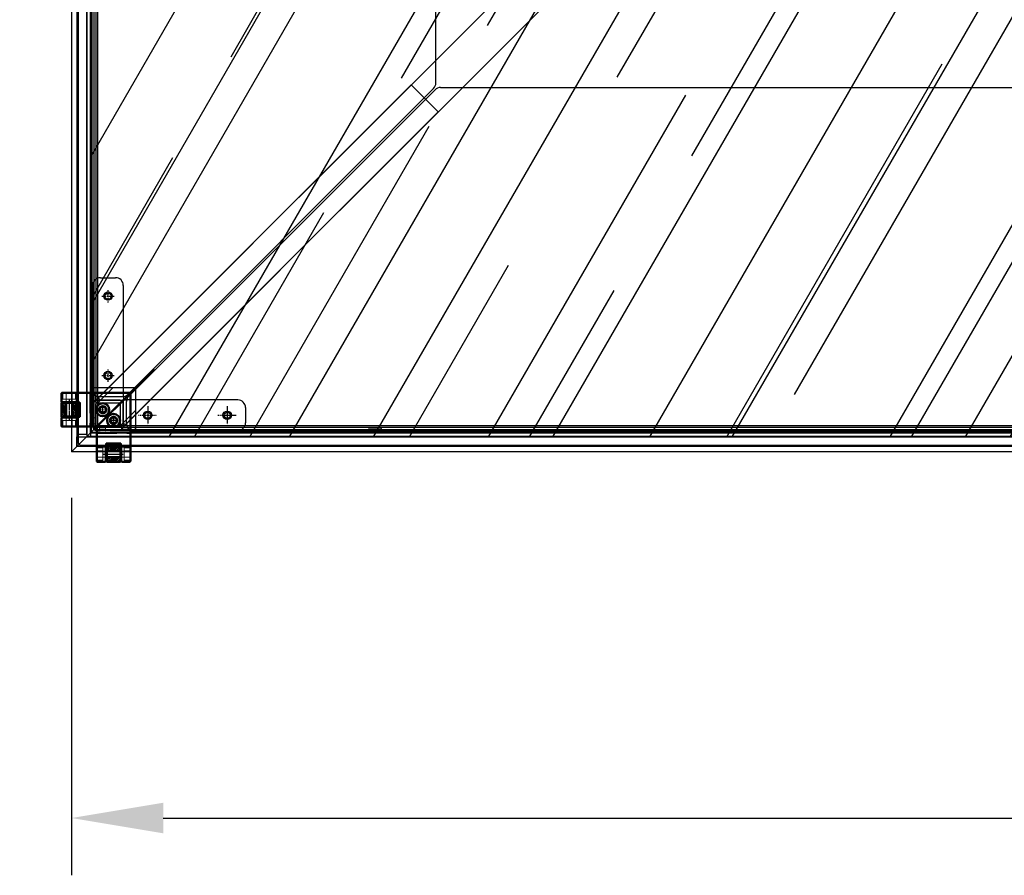
# Model space of a CAD drawing. Units: millimetres. Extents: x 3286 to 14900, y 3399 to 7293.
# Drawn here: x 10820 to 11464, y 3411 to 3971 of the extents above; entities that cross this region are included whole.
import ezdxf

# ---------------------------------------------------------------- set-up
doc = ezdxf.new("R2010")
doc.units = ezdxf.units.MM
for name, pattern in [('CENTER', [2, 1.25, -0.25, 0.25, -0.25]), ('DASHED', [0.75, 0.5, -0.25]), ('TRATTOPUNTO', [1, 0.5, -0.25, 0, -0.25])]:
    doc.linetypes.add(name, pattern=pattern)
for name, color, linetype in [('LAVORO', 7, 'Continuous'), ('Nascosta (ISO)', 7, 'DASHED'), ('QUOTE', 2, 'Continuous'), ('visibile', 7, 'Continuous')]:
    doc.layers.add(name, color=color, linetype=linetype)
doc.layers.add('Tratteggio (ISO)', color=7, linetype='Continuous', lineweight=18)
doc.layers.add('Visibile (ISO)', color=7, linetype='Continuous', lineweight=50)
doc.styles.get("Standard").update_dxf_attribs({"font": 'arial.ttf'})
doc.dimstyles.new('MISURA', dxfattribs={"dimtxt": 2.5, "dimasz": 2.5, "dimexe": 1.25, "dimexo": 1, "dimtad": 1, "dimdec": 0, "dimdsep": 46, "dimtxsty": 'Standard', "dimcen": 2.5, "dimadec": 0, "dimazin": 0, "dimtfac": 1, "dimtdec": 4, "dimtmove": 0, "dimatfit": 3, "dimfxl": 1, "dimtvp": 1, "dimtolj": 1, "dimtzin": 0, "dimarcsym": 0})

# ---------------------------------------------------------------- blocks, each defined once
blk = doc.blocks.new('rend')
at = {"layer": 'visibile'}
for p, q in [((55562.18, 6644.13), (55560.68, 6642.63)), ((55560.68, 5808.63), (55560.68, 6642.63)), ((55562.18, 6644.13), (57066.18, 6644.13))]:
    blk.add_line(p, q, dxfattribs=at)
blk = doc.blocks.new('17')
at = {"layer": 'Tratteggio (ISO)'}
h = blk.add_hatch(dxfattribs=at)
h.set_pattern_fill('ANSI31', color=2, scale=6.35, style=0)
h.set_pattern_definition([(45, (59918.0524, 5322.9305), (-0.561266, 0.561266), [])])
edge = h.paths.add_edge_path()
edge.add_spline(control_points=[(59935.06, 5366.75), (59935.08, 5366.73), (59935.1, 5366.72), (59935.14, 5366.67), (59935.17, 5366.64), (59935.2, 5366.57), (59935.21, 5366.52), (59935.21, 5366.49)], knot_values=[0.014857, 0.014857, 0.014857, 0.014857, 0.022214, 0.022214, 0.033322, 0.033322, 0.044431, 0.044431, 0.044431, 0.044431], degree=3, periodic=0)
edge.add_line((59935.21, 5366.49), (59935.21, 5365.01))
edge.add_spline(control_points=[(59935.21, 5365.01), (59935.21, 5364.97), (59935.21, 5364.92), (59935.24, 5364.86), (59935.27, 5364.82), (59935.32, 5364.77), (59935.36, 5364.74), (59935.43, 5364.71), (59935.47, 5364.71), (59935.51, 5364.71)], knot_values=[0.044434, 0.044434, 0.044434, 0.044434, 0.055546, 0.055546, 0.066656, 0.066656, 0.077764, 0.077764, 0.08887, 0.08887, 0.08887, 0.08887], degree=3, periodic=0)
edge.add_line((59935.51, 5364.71), (59943.81, 5364.71))
edge.add_spline(control_points=[(59943.81, 5364.71), (59943.84, 5364.71), (59943.89, 5364.71), (59943.95, 5364.74), (59943.99, 5364.77), (59944.04, 5364.82), (59944.07, 5364.86), (59944.1, 5364.92), (59944.11, 5364.97), (59944.11, 5365.01)], knot_values=[0.08887, 0.08887, 0.08887, 0.08887, 0.099976, 0.099976, 0.111084, 0.111084, 0.122194, 0.122194, 0.133305, 0.133305, 0.133305, 0.133305], degree=3, periodic=0)
edge.add_line((59944.11, 5365.01), (59944.11, 5366.49))
edge.add_spline(control_points=[(59944.11, 5366.49), (59944.11, 5366.52), (59944.11, 5366.57), (59944.14, 5366.64), (59944.17, 5366.67), (59944.21, 5366.72), (59944.23, 5366.73), (59944.26, 5366.75)], knot_values=[0.133293, 0.133293, 0.133293, 0.133293, 0.144402, 0.144402, 0.15551, 0.15551, 0.162868, 0.162868, 0.162868, 0.162868], degree=3, periodic=0)
edge.add_spline(control_points=[(59944.26, 5366.75), (59944.28, 5366.76), (59944.3, 5366.78), (59944.34, 5366.82), (59944.37, 5366.86), (59944.4, 5366.93), (59944.41, 5366.97), (59944.41, 5367.01)], knot_values=[0.103718, 0.103718, 0.103718, 0.103718, 0.111075, 0.111075, 0.122183, 0.122183, 0.133292, 0.133292, 0.133292, 0.133292], degree=3, periodic=0)
edge.add_line((59944.41, 5367.01), (59944.41, 5367.41))
edge.add_ellipse((59944.11, 5367.41), major_axis=(0.3, 0), ratio=1, start_angle=0, end_angle=90)
edge.add_line((59944.11, 5367.71), (59935.21, 5367.71))
edge.add_ellipse((59935.21, 5367.41), major_axis=(0, 0.3), ratio=1, start_angle=0, end_angle=90)
edge.add_line((59934.91, 5367.41), (59934.91, 5367.01))
edge.add_spline(control_points=[(59934.91, 5367.01), (59934.91, 5366.97), (59934.91, 5366.93), (59934.94, 5366.86), (59934.97, 5366.82), (59935.01, 5366.78), (59935.03, 5366.76), (59935.06, 5366.75)], knot_values=[0.04443, 0.04443, 0.04443, 0.04443, 0.055539, 0.055539, 0.066647, 0.066647, 0.074005, 0.074005, 0.074005, 0.074005], degree=3, periodic=0)
edge = h.paths.add_edge_path()
edge.add_line((59935.21, 5357.71), (59944.11, 5357.71))
edge.add_spline(control_points=[(59944.11, 5357.71), (59944.14, 5357.71), (59944.19, 5357.71), (59944.25, 5357.74), (59944.29, 5357.77), (59944.34, 5357.82), (59944.37, 5357.86), (59944.4, 5357.93), (59944.41, 5357.97), (59944.41, 5358.01)], knot_values=[0, 0, 0, 0, 0.011107, 0.011107, 0.022214, 0.022214, 0.033322, 0.033322, 0.04443, 0.04443, 0.04443, 0.04443], degree=3, periodic=0)
edge.add_line((59944.41, 5358.01), (59944.41, 5358.41))
edge.add_spline(control_points=[(59944.41, 5358.41), (59944.41, 5358.44), (59944.4, 5358.49), (59944.37, 5358.56), (59944.34, 5358.59), (59944.3, 5358.64), (59944.28, 5358.65), (59944.26, 5358.67)], knot_values=[0.04443, 0.04443, 0.04443, 0.04443, 0.055539, 0.055539, 0.066647, 0.066647, 0.074005, 0.074005, 0.074005, 0.074005], degree=3, periodic=0)
edge.add_spline(control_points=[(59944.26, 5358.67), (59944.23, 5358.68), (59944.21, 5358.7), (59944.17, 5358.74), (59944.14, 5358.78), (59944.11, 5358.85), (59944.11, 5358.89), (59944.11, 5358.93)], knot_values=[0.014857, 0.014857, 0.014857, 0.014857, 0.022215, 0.022215, 0.033323, 0.033323, 0.044431, 0.044431, 0.044431, 0.044431], degree=3, periodic=0)
edge.add_line((59944.11, 5358.93), (59944.11, 5360.41))
edge.add_spline(control_points=[(59944.11, 5360.41), (59944.11, 5360.44), (59944.1, 5360.49), (59944.07, 5360.56), (59944.04, 5360.59), (59943.99, 5360.65), (59943.95, 5360.67), (59943.89, 5360.7), (59943.84, 5360.71), (59943.81, 5360.71)], knot_values=[0.044434, 0.044434, 0.044434, 0.044434, 0.055546, 0.055546, 0.066656, 0.066656, 0.077764, 0.077764, 0.08887, 0.08887, 0.08887, 0.08887], degree=3, periodic=0)
edge.add_line((59943.81, 5360.71), (59935.51, 5360.71))
edge.add_spline(control_points=[(59935.51, 5360.71), (59935.47, 5360.71), (59935.43, 5360.7), (59935.36, 5360.67), (59935.32, 5360.65), (59935.27, 5360.59), (59935.24, 5360.56), (59935.21, 5360.49), (59935.21, 5360.44), (59935.21, 5360.41)], knot_values=[0.08887, 0.08887, 0.08887, 0.08887, 0.099976, 0.099976, 0.111084, 0.111084, 0.122194, 0.122194, 0.133305, 0.133305, 0.133305, 0.133305], degree=3, periodic=0)
edge.add_line((59935.21, 5360.41), (59935.21, 5358.93))
edge.add_spline(control_points=[(59935.21, 5358.93), (59935.21, 5358.89), (59935.2, 5358.85), (59935.17, 5358.78), (59935.14, 5358.74), (59935.1, 5358.7), (59935.08, 5358.68), (59935.06, 5358.67)], knot_values=[0.133293, 0.133293, 0.133293, 0.133293, 0.144402, 0.144402, 0.15551, 0.15551, 0.162868, 0.162868, 0.162868, 0.162868], degree=3, periodic=0)
edge.add_spline(control_points=[(59935.06, 5358.67), (59935.03, 5358.65), (59935.01, 5358.64), (59934.97, 5358.59), (59934.94, 5358.56), (59934.91, 5358.49), (59934.91, 5358.44), (59934.91, 5358.41)], knot_values=[0.103718, 0.103718, 0.103718, 0.103718, 0.111075, 0.111075, 0.122183, 0.122183, 0.133292, 0.133292, 0.133292, 0.133292], degree=3, periodic=0)
edge.add_line((59934.91, 5358.41), (59934.91, 5358.01))
edge.add_spline(control_points=[(59934.91, 5358.01), (59934.91, 5357.97), (59934.91, 5357.93), (59934.94, 5357.86), (59934.97, 5357.82), (59935.02, 5357.77), (59935.06, 5357.74), (59935.13, 5357.71), (59935.17, 5357.71), (59935.21, 5357.71)], knot_values=[-0.04443, -0.04443, -0.04443, -0.04443, -0.033322, -0.033322, -0.022214, -0.022214, -0.011107, -0.011107, 0, 0, 0, 0], degree=3, periodic=0)
at = {"layer": 'LAVORO', "color": 1, "linetype": 'CENTER'}
blk.add_line((59946.54, 5362.71), (59932.77, 5362.71), dxfattribs=at)
at = {"layer": 'Visibile (ISO)'}
for p, q in [((59934.91, 5367.41), (59934.91, 5367.01)), ((59934.91, 5367.01), (59934.91, 5358.41)), ((59944.11, 5367.71), (59935.21, 5367.71)), ((59944.41, 5367.01), (59944.41, 5367.41)), ((59944.41, 5358.41), (59944.41, 5367.01)), ((59935.21, 5366.49), (59935.21, 5365.01)), ((59935.21, 5365.01), (59935.21, 5360.41)), ((59935.21, 5360.41), (59935.21, 5358.93)), ((59935.51, 5364.71), (59943.81, 5364.71)), ((59943.81, 5360.71), (59935.51, 5360.71)), ((59944.11, 5365.01), (59944.11, 5366.49)), ((59944.11, 5360.41), (59944.11, 5365.01)), ((59944.11, 5358.93), (59944.11, 5360.41)), ((59934.91, 5358.41), (59934.91, 5358.01)), ((59934.91, 5356.01), (59934.91, 5358.01)), ((59935.21, 5357.71), (59944.11, 5357.71)), ((59935.21, 5357.71), (59944.11, 5357.71)), ((59935.21, 5355.71), (59944.11, 5355.71)), ((59944.41, 5358.01), (59944.41, 5358.41)), ((59944.41, 5358.01), (59944.41, 5356.01))]:
    blk.add_line(p, q, dxfattribs=at)
for centre, start, end in [((59935.21, 5367.41), 90, 180), ((59944.11, 5367.41), 0, 90), ((59935.21, 5358.01), 180, 270), ((59935.21, 5356.01), 180, 270), ((59944.11, 5358.01), 270, 0), ((59944.11, 5356.01), 270, 0)]:
    blk.add_arc(centre, 0.3, start, end, dxfattribs=at)
for points, knots in [([(59934.91, 5367.01), (59934.91, 5366.97), (59934.91, 5366.93), (59934.94, 5366.86), (59934.97, 5366.82), (59935.01, 5366.78), (59935.03, 5366.76), (59935.06, 5366.75)], [0.04443047, 0.04443047, 0.04443047, 0.04443047, 0.05553884, 0.05553884, 0.06664681, 0.06664681, 0.07400454, 0.07400454, 0.07400454, 0.07400454]), ([(59935.06, 5366.75), (59935.08, 5366.73), (59935.1, 5366.72), (59935.14, 5366.67), (59935.17, 5366.64), (59935.2, 5366.57), (59935.21, 5366.52), (59935.21, 5366.49)], [0.01485661, 0.01485661, 0.01485661, 0.01485661, 0.02221429, 0.02221429, 0.03332231, 0.03332231, 0.04443093, 0.04443093, 0.04443093, 0.04443093]), ([(59944.11, 5366.49), (59944.11, 5366.52), (59944.11, 5366.57), (59944.14, 5366.64), (59944.17, 5366.67), (59944.21, 5366.72), (59944.23, 5366.73), (59944.26, 5366.75)], [0.13329338, 0.13329338, 0.13329338, 0.13329338, 0.14440174, 0.14440174, 0.1555095, 0.1555095, 0.16286768, 0.16286768, 0.16286768, 0.16286768]), ([(59944.26, 5366.75), (59944.28, 5366.76), (59944.3, 5366.78), (59944.34, 5366.82), (59944.37, 5366.86), (59944.4, 5366.93), (59944.41, 5366.97), (59944.41, 5367.01)], [0.10371776, 0.10371776, 0.10371776, 0.10371776, 0.11107549, 0.11107549, 0.12218346, 0.12218346, 0.13329182, 0.13329182, 0.13329182, 0.13329182]), ([(59935.21, 5365.01), (59935.21, 5364.97), (59935.21, 5364.92), (59935.24, 5364.86), (59935.27, 5364.82), (59935.32, 5364.77), (59935.36, 5364.74), (59935.43, 5364.71), (59935.47, 5364.71), (59935.51, 5364.71)], [0.0444342, 0.0444342, 0.0444342, 0.0444342, 0.05554551, 0.05554551, 0.06665561, 0.06665561, 0.07776366, 0.07776366, 0.08886973, 0.08886973, 0.08886973, 0.08886973]), ([(59935.51, 5360.71), (59935.47, 5360.71), (59935.43, 5360.7), (59935.36, 5360.67), (59935.32, 5360.65), (59935.27, 5360.59), (59935.24, 5360.56), (59935.21, 5360.49), (59935.21, 5360.44), (59935.21, 5360.41)], [0.08886973, 0.08886973, 0.08886973, 0.08886973, 0.0999758, 0.0999758, 0.11108385, 0.11108385, 0.12219395, 0.12219395, 0.13330526, 0.13330526, 0.13330526, 0.13330526]), ([(59943.81, 5364.71), (59943.84, 5364.71), (59943.89, 5364.71), (59943.95, 5364.74), (59943.99, 5364.77), (59944.04, 5364.82), (59944.07, 5364.86), (59944.1, 5364.92), (59944.11, 5364.97), (59944.11, 5365.01)], [0.08886973, 0.08886973, 0.08886973, 0.08886973, 0.0999758, 0.0999758, 0.11108385, 0.11108385, 0.12219395, 0.12219395, 0.13330526, 0.13330526, 0.13330526, 0.13330526]), ([(59944.11, 5360.41), (59944.11, 5360.44), (59944.1, 5360.49), (59944.07, 5360.56), (59944.04, 5360.59), (59943.99, 5360.65), (59943.95, 5360.67), (59943.89, 5360.7), (59943.84, 5360.71), (59943.81, 5360.71)], [0.0444342, 0.0444342, 0.0444342, 0.0444342, 0.05554551, 0.05554551, 0.06665561, 0.06665561, 0.07776366, 0.07776366, 0.08886973, 0.08886973, 0.08886973, 0.08886973]), ([(59935.06, 5358.67), (59935.03, 5358.65), (59935.01, 5358.64), (59934.97, 5358.59), (59934.94, 5358.56), (59934.91, 5358.49), (59934.91, 5358.44), (59934.91, 5358.41)], [0.10371776, 0.10371776, 0.10371776, 0.10371776, 0.11107549, 0.11107549, 0.12218346, 0.12218346, 0.13329182, 0.13329182, 0.13329182, 0.13329182]), ([(59934.91, 5358.01), (59934.91, 5357.97), (59934.91, 5357.93), (59934.94, 5357.86), (59934.97, 5357.82), (59935.02, 5357.77), (59935.06, 5357.74), (59935.13, 5357.71), (59935.17, 5357.71), (59935.21, 5357.71)], [-0.04443022, -0.04443022, -0.04443022, -0.04443022, -0.03332209, -0.03332209, -0.02221434, -0.02221434, -0.01110701, -0.01110701, 0, 0, 0, 0]), ([(59935.21, 5358.93), (59935.21, 5358.89), (59935.2, 5358.85), (59935.17, 5358.78), (59935.14, 5358.74), (59935.1, 5358.7), (59935.08, 5358.68), (59935.06, 5358.67)], [0.13329338, 0.13329338, 0.13329338, 0.13329338, 0.144402, 0.144402, 0.15551001, 0.15551001, 0.16286769, 0.16286769, 0.16286769, 0.16286769]), ([(59944.26, 5358.67), (59944.23, 5358.68), (59944.21, 5358.7), (59944.17, 5358.74), (59944.14, 5358.78), (59944.11, 5358.85), (59944.11, 5358.89), (59944.11, 5358.93)], [0.01485662, 0.01485662, 0.01485662, 0.01485662, 0.0222148, 0.0222148, 0.03332256, 0.03332256, 0.04443093, 0.04443093, 0.04443093, 0.04443093]), ([(59944.11, 5357.71), (59944.14, 5357.71), (59944.19, 5357.71), (59944.25, 5357.74), (59944.29, 5357.77), (59944.34, 5357.82), (59944.37, 5357.86), (59944.4, 5357.93), (59944.41, 5357.97), (59944.41, 5358.01)], [0, 0, 0, 0, 0.01110701, 0.01110701, 0.02221434, 0.02221434, 0.03332209, 0.03332209, 0.04443022, 0.04443022, 0.04443022, 0.04443022]), ([(59944.41, 5358.41), (59944.41, 5358.44), (59944.4, 5358.49), (59944.37, 5358.56), (59944.34, 5358.59), (59944.3, 5358.64), (59944.28, 5358.65), (59944.26, 5358.67)], [0.04443047, 0.04443047, 0.04443047, 0.04443047, 0.05553884, 0.05553884, 0.06664681, 0.06664681, 0.07400454, 0.07400454, 0.07400454, 0.07400454])]:
    blk.add_open_spline(points, degree=3, knots=knots, dxfattribs=at)
blk = doc.blocks.new('dc')
at = {"layer": 'LAVORO', "linetype": 'Continuous'}
blk.add_line((58162.83, 5188.73), (58173.3, 5199.2), dxfattribs=at)
at = {"layer": 'QUOTE', "color": 1, "linetype": 'TRATTOPUNTO', "ltscale": 0.3}
for p, q in [((58159.21, 5208.13), (58163.55, 5203.79)), ((58159.21, 5203.79), (58163.55, 5208.13)), ((58159.21, 5198.15), (58163.55, 5193.81)), ((58159.21, 5193.81), (58163.55, 5198.15))]:
    blk.add_line(p, q, dxfattribs=at)
at = {"layer": 'visibile'}
for p, q in [((58149.89, 5203.79), (58166.02, 5219.92)), ((58186.38, 5200.97), (58167.43, 5219.92)), ((58148.83, 5202.73), (58159.3, 5213.2)), ((58173.3, 5202.73), (58162.83, 5213.2)), ((58150.25, 5201.32), (58160.71, 5211.78)), ((58150.25, 5201.32), (58160.71, 5211.78)), ((58171.89, 5201.32), (58161.42, 5211.78)), ((58171.89, 5201.32), (58161.42, 5211.78)), ((58159.3, 5188.73), (58148.83, 5199.2)), ((58160.71, 5190.15), (58150.25, 5200.61)), ((58160.71, 5190.15), (58150.25, 5200.61)), ((58171.89, 5200.61), (58161.42, 5190.15)), ((58171.89, 5200.61), (58161.42, 5190.15)), ((58186.38, 5200.97), (58167.43, 5182.01)), ((58166.02, 5182.01), (58149.89, 5198.14))]:
    blk.add_line(p, q, dxfattribs=at)
for centre in [(58161.38, 5205.96), (58161.38, 5195.98)]:
    blk.add_circle(centre, 1.7, dxfattribs=at)
for centre, radius, start, end in [((58166.72, 5219.21), 1, 45, 135), ((58161.07, 5211.43), 2.5, 45, 135), ((58161.07, 5211.43), 0.5, 45, 135), ((58161.07, 5211.43), 0.5, 45, 135), ((58150.6, 5200.97), 2.5, 135, 225), ((58152.72, 5200.97), 4, 135, 225), ((58150.6, 5200.97), 0.5, 135, 225), ((58150.6, 5200.97), 0.5, 135, 225), ((58171.53, 5200.97), 0.5, 315, 45), ((58171.53, 5200.97), 0.5, 315, 45), ((58171.53, 5200.97), 2.5, 315, 45), ((58161.07, 5190.5), 2.5, 225, 315), ((58161.07, 5190.5), 0.5, 225, 315), ((58166.72, 5182.72), 1, 225, 315)]:
    blk.add_arc(centre, radius, start, end, dxfattribs=at)
at = {"layer": 'visibile', "color": 3}
for centre in [(58161.38, 5205.96), (58161.38, 5195.98)]:
    blk.add_arc(centre, 2, 345, 285, dxfattribs=at)
blk = doc.blocks.new('we')
at = {"layer": 'visibile'}
for p, q in [((58183.22, 5591.63), (58117.88, 5526.29)), ((58190.29, 5591.63), (58197.36, 5584.56)), ((58197.36, 5577.49), (58145.74, 5525.87)), ((58183.22, 5457.28), (58117.88, 5522.62)), ((58197.36, 5471.42), (58145.74, 5523.04)), ((58197.36, 5464.35), (58190.29, 5457.28))]:
    blk.add_line(p, q, dxfattribs=at)
for centre in [(58185.34, 5579.61), (58148.57, 5542.84), (58148.57, 5506.07), (58185.34, 5469.3)]:
    blk.add_circle(centre, 2.75, dxfattribs=at)
for centre, radius, start, end in [((58186.76, 5588.09), 5, 45, 135), ((58193.83, 5581.02), 5, 315, 45), ((58119.72, 5524.45), 2.6, 135, 225), ((58147.16, 5524.45), 2, 135, 225), ((58193.83, 5467.89), 5, 315, 45), ((58186.76, 5460.82), 5, 225, 315)]:
    blk.add_arc(centre, radius, start, end, dxfattribs=at)
blk = doc.blocks.new('gf')
at = {"layer": 'LAVORO', "linetype": 'Continuous'}
for p, q in [((58250.64, 5528.18), (58253.51, 5528.18)), ((58250.64, 5507.23), (58253.51, 5507.23))]:
    blk.add_line(p, q, dxfattribs=at)
at = {"layer": 'visibile', "linetype": 'Continuous'}
for p, q in [((58250.64, 5530.18), (58250.64, 5528.18)), ((58250.64, 5530.18), (58543.16, 5530.18)), ((58251.51, 5530.18), (58263.99, 5517.71)), ((58543.16, 5530.18), (58543.16, 5505.23)), ((58263.99, 5517.71), (58251.51, 5505.23)), ((58250.64, 5507.23), (58250.64, 5505.23)), ((58250.64, 5505.23), (58543.16, 5505.23))]:
    blk.add_line(p, q, dxfattribs=at)
blk = doc.blocks.new('gh')
at = {"layer": 'LAVORO', "linetype": 'Continuous'}
for p, q in [((58252.14, 5624.4), (58263.48, 5624.4)), ((58273.96, 5613.92), (58263.48, 5624.4)), ((58273.96, 5613.92), (58263.48, 5603.44)), ((58252.14, 5603.44), (58263.48, 5603.44))]:
    blk.add_line(p, q, dxfattribs=at)
at = {"layer": 'visibile', "linetype": 'Continuous'}
for p, q in [((58252.14, 5626.4), (58252.14, 5624.4)), ((58688.16, 5626.4), (58252.14, 5626.4)), ((58688.16, 5601.44), (58688.16, 5626.4)), ((58252.14, 5603.44), (58252.14, 5601.44)), ((58252.14, 5601.44), (58688.16, 5601.44))]:
    blk.add_line(p, q, dxfattribs=at)
blk = doc.blocks.new('men1')
at = {"layer": 'visibile'}
for p, q in [((55898.57, 4294.75), (55913.14, 4294.75)), ((56117.11, 4092.85), (55916.68, 4293.28)), ((55893.57, 2855.75), (55893.57, 4289.75)), ((56118.57, 4089.32), (56118.57, 2855.75))]:
    blk.add_line(p, q, dxfattribs=at)
for centre, start, end in [((55898.57, 4289.75), 90, 180), ((55913.14, 4289.75), 45, 90), ((56113.57, 4089.32), 0, 45)]:
    blk.add_arc(centre, 5, start, end, dxfattribs=at)
blk = doc.blocks.new('men2')
at = {"layer": 'visibile', "color": 0}
for p, q in [((57615.36, 4484.96), (56851.36, 4484.96)), ((56846.36, 4479.96), (56846.36, 4465.14)), ((57620.36, 4264.96), (57620.36, 4479.96)), ((56847.82, 4461.6), (57048, 4261.43)), ((57051.54, 4259.96), (57615.36, 4259.96))]:
    blk.add_line(p, q, dxfattribs=at)
for centre, start, end in [((56851.36, 4479.96), 90, 180), ((57615.36, 4479.96), 0, 90), ((56851.36, 4465.14), 180, 225), ((57051.54, 4264.96), 225, 270), ((57615.36, 4264.96), 270, 0)]:
    blk.add_arc(centre, 5, start, end, dxfattribs=at)
blk = doc.blocks.new('mj')
at = {"layer": 'Nascosta (ISO)', "color": 4, "lineweight": 15, "ltscale": 19.34236}
for p, q in [((58915.3, 5130.95), (58915.3, 5126.95)), ((58917.32, 5130.95), (58917.32, 5126.95)), ((58921.36, 5130.95), (58921.36, 5126.95)), ((58923.38, 5130.95), (58923.38, 5126.95)), ((58915.24, 5108.95), (58915.24, 5112.95)), ((58917.29, 5108.95), (58917.29, 5112.95)), ((58921.39, 5108.95), (58921.39, 5112.95)), ((58923.44, 5108.95), (58923.44, 5112.95))]:
    blk.add_line(p, q, dxfattribs=at)
at = {"layer": 'Nascosta (ISO)', "color": 4, "lineweight": 15, "ltscale": 25.870407}
for p, q in [((58932.84, 5130.65), (58932.84, 5109.25)), ((58934.54, 5109.25), (58934.54, 5130.65)), ((58934.84, 5109.25), (58934.84, 5130.65))]:
    blk.add_line(p, q, dxfattribs=at)
at = {"layer": 'Nascosta (ISO)', "color": 4, "lineweight": 15, "ltscale": 7.234247}
for p, q in [((58934.64, 5129.2), (58936.54, 5129.2)), ((58934.64, 5125.2), (58936.54, 5125.2)), ((58934.64, 5114.7), (58936.54, 5114.7)), ((58934.64, 5110.7), (58936.54, 5110.7))]:
    blk.add_line(p, q, dxfattribs=at)
at = {"layer": 'Nascosta (ISO)', "color": 4, "lineweight": 15, "ltscale": 30.382908}
for p, q in [((58936.54, 5125.2), (58936.54, 5129.2)), ((58936.54, 5110.7), (58936.54, 5114.7))]:
    blk.add_line(p, q, dxfattribs=at)
at = {"layer": 'Nascosta (ISO)', "color": 4, "lineweight": 15, "ltscale": 2.692245}
for p, q in [((58937.04, 5128.7), (58936.54, 5129.2)), ((58937.04, 5125.7), (58936.54, 5125.2)), ((58937.04, 5114.2), (58936.54, 5114.7)), ((58937.04, 5111.2), (58936.54, 5110.7))]:
    blk.add_line(p, q, dxfattribs=at)
at = {"layer": 'Nascosta (ISO)', "color": 4, "lineweight": 15, "ltscale": 22.78718}
for p, q in [((58937.04, 5128.7), (58937.04, 5125.7)), ((58937.04, 5114.2), (58937.04, 5111.2))]:
    blk.add_line(p, q, dxfattribs=at)
at = {"layer": 'Nascosta (ISO)', "color": 4, "lineweight": 15, "ltscale": 19.542805}
for p, q in [((58917.32, 5126.95), (58915.3, 5126.95)), ((58921.36, 5126.95), (58917.32, 5126.95)), ((58923.38, 5126.95), (58921.36, 5126.95))]:
    blk.add_line(p, q, dxfattribs=at)
at = {"layer": 'Nascosta (ISO)', "color": 4, "lineweight": 15, "ltscale": 7.615002}
for p, q in [((58917.34, 5124.95), (58917.34, 5126.95)), ((58921.34, 5124.95), (58921.34, 5126.95)), ((58917.34, 5114.95), (58917.34, 5112.95)), ((58921.34, 5114.95), (58921.34, 5112.95))]:
    blk.add_line(p, q, dxfattribs=at)
at = {"layer": 'Nascosta (ISO)', "color": 4, "lineweight": 15, "ltscale": 19.821987}
for p, q in [((58915.24, 5112.95), (58917.29, 5112.95)), ((58917.29, 5112.95), (58921.39, 5112.95)), ((58921.39, 5112.95), (58923.44, 5112.95))]:
    blk.add_line(p, q, dxfattribs=at)
at = {"layer": 'Nascosta (ISO)', "color": 4, "lineweight": 15, "ltscale": 3.009979}
for centre, start, end in [((58933.14, 5130.65), 90, 180), ((58934.54, 5130.65), 0, 90), ((58933.14, 5109.25), 180, 270), ((58934.54, 5109.25), 270, 0)]:
    blk.add_arc(centre, 0.3, start, end, dxfattribs=at)
at = {"layer": 'Nascosta (ISO)', "color": 4, "lineweight": 15, "ltscale": 1.794166}
for centre, start, end in [((58934.24, 5130.65), 0, 90), ((58934.24, 5109.25), 270, 0)]:
    blk.add_arc(centre, 0.3, start, end, dxfattribs=at)
at = {"layer": 'Nascosta (ISO)', "color": 4, "lineweight": 15, "ltscale": 0.597989}
for centre, start, end in [((58934.64, 5129.3), 180, 270), ((58934.64, 5125.1), 90, 180), ((58934.64, 5114.8), 180, 270), ((58934.64, 5110.6), 90, 180)]:
    blk.add_arc(centre, 0.1, start, end, dxfattribs=at)
at = {"layer": 'Visibile (ISO)'}
for p, q in [((58914.34, 5130.65), (58914.34, 5125.25)), ((58924.04, 5130.95), (58914.64, 5130.95)), ((58924.64, 5130.95), (58924.04, 5130.95)), ((58924.34, 5125.25), (58924.34, 5130.65)), ((58937.29, 5130.95), (58924.64, 5130.95)), ((58959.29, 5108.95), (58937.29, 5130.95)), ((58914.64, 5124.95), (58924.04, 5124.95)), ((58924.34, 5124.65), (58924.34, 5115.25)), ((58914.34, 5114.65), (58914.34, 5109.25)), ((58924.04, 5114.95), (58914.64, 5114.95)), ((58924.34, 5109.25), (58924.34, 5114.65)), ((58914.64, 5108.95), (58924.04, 5108.95)), ((58924.04, 5108.95), (58924.64, 5108.95)), ((58924.64, 5108.95), (58959.29, 5108.95))]:
    blk.add_line(p, q, dxfattribs=at)
for radius in [4.25, 2.37]:
    blk.add_circle((58941.34, 5119.95), radius, dxfattribs=at)
for centre, start, end in [((58914.64, 5130.65), 90, 180), ((58924.04, 5130.65), 0, 90), ((58914.64, 5125.25), 180, 270), ((58924.04, 5125.25), 270, 0), ((58924.04, 5124.65), 0, 90), ((58914.64, 5114.65), 90, 180), ((58914.64, 5109.25), 180, 270), ((58924.04, 5115.25), 270, 0), ((58924.04, 5114.65), 0, 90), ((58924.04, 5109.25), 270, 0)]:
    blk.add_arc(centre, 0.3, start, end, dxfattribs=at)
blk = doc.blocks.new('jm')
at = {"layer": 'Nascosta (ISO)', "color": 4, "lineweight": 15, "ltscale": 19.34236}
for p, q in [((59009.84, 5213.54), (59013.84, 5213.54)), ((59031.84, 5213.48), (59027.84, 5213.48)), ((59009.84, 5211.49), (59013.84, 5211.49)), ((59009.84, 5207.39), (59013.84, 5207.39)), ((59031.84, 5211.46), (59027.84, 5211.46)), ((59031.84, 5207.42), (59027.84, 5207.42)), ((59009.84, 5205.34), (59013.84, 5205.34)), ((59031.84, 5205.39), (59027.84, 5205.39))]:
    blk.add_line(p, q, dxfattribs=at)
at = {"layer": 'Nascosta (ISO)', "color": 4, "lineweight": 15, "ltscale": 19.821987}
for p, q in [((59013.84, 5213.54), (59013.84, 5211.49)), ((59013.84, 5211.49), (59013.84, 5207.39)), ((59013.84, 5207.39), (59013.84, 5205.34))]:
    blk.add_line(p, q, dxfattribs=at)
at = {"layer": 'Nascosta (ISO)', "color": 4, "lineweight": 15, "ltscale": 19.542805}
for p, q in [((59027.84, 5211.46), (59027.84, 5213.48)), ((59027.84, 5207.42), (59027.84, 5211.46)), ((59027.84, 5205.39), (59027.84, 5207.42))]:
    blk.add_line(p, q, dxfattribs=at)
at = {"layer": 'Nascosta (ISO)', "color": 4, "lineweight": 15, "ltscale": 7.615002}
for p, q in [((59015.84, 5211.44), (59013.84, 5211.44)), ((59015.84, 5207.44), (59013.84, 5207.44)), ((59025.84, 5211.44), (59027.84, 5211.44)), ((59025.84, 5207.44), (59027.84, 5207.44))]:
    blk.add_line(p, q, dxfattribs=at)
at = {"layer": 'Nascosta (ISO)', "color": 4, "lineweight": 15, "ltscale": 25.870407}
for p, q in [((59031.54, 5195.94), (59010.14, 5195.94)), ((59010.14, 5194.24), (59031.54, 5194.24)), ((59010.14, 5193.94), (59031.54, 5193.94))]:
    blk.add_line(p, q, dxfattribs=at)
at = {"layer": 'Nascosta (ISO)', "color": 4, "lineweight": 15, "ltscale": 7.234247}
for p, q in [((59011.59, 5194.14), (59011.59, 5192.24)), ((59015.59, 5194.14), (59015.59, 5192.24)), ((59026.09, 5194.14), (59026.09, 5192.24)), ((59030.09, 5194.14), (59030.09, 5192.24))]:
    blk.add_line(p, q, dxfattribs=at)
at = {"layer": 'Nascosta (ISO)', "color": 4, "lineweight": 15, "ltscale": 30.382908}
for p, q in [((59011.59, 5192.24), (59015.59, 5192.24)), ((59026.09, 5192.24), (59030.09, 5192.24))]:
    blk.add_line(p, q, dxfattribs=at)
at = {"layer": 'Nascosta (ISO)', "color": 4, "lineweight": 15, "ltscale": 2.692245}
for p, q in [((59012.09, 5191.74), (59011.59, 5192.24)), ((59015.09, 5191.74), (59015.59, 5192.24)), ((59026.59, 5191.74), (59026.09, 5192.24)), ((59029.59, 5191.74), (59030.09, 5192.24))]:
    blk.add_line(p, q, dxfattribs=at)
at = {"layer": 'Nascosta (ISO)', "color": 4, "lineweight": 15, "ltscale": 22.78718}
for p, q in [((59015.09, 5191.74), (59012.09, 5191.74)), ((59029.59, 5191.74), (59026.59, 5191.74))]:
    blk.add_line(p, q, dxfattribs=at)
at = {"layer": 'Nascosta (ISO)', "color": 4, "lineweight": 15, "ltscale": 3.009979}
for centre, start, end in [((59010.14, 5195.64), 90, 180), ((59010.14, 5194.24), 180, 270), ((59031.54, 5195.64), 0, 90), ((59031.54, 5194.24), 270, 0)]:
    blk.add_arc(centre, 0.3, start, end, dxfattribs=at)
at = {"layer": 'Nascosta (ISO)', "color": 4, "lineweight": 15, "ltscale": 1.794166}
for centre, start, end in [((59010.14, 5194.54), 180, 270), ((59031.54, 5194.54), 270, 0)]:
    blk.add_arc(centre, 0.3, start, end, dxfattribs=at)
at = {"layer": 'Nascosta (ISO)', "color": 4, "lineweight": 15, "ltscale": 0.597989}
for centre, start, end in [((59011.49, 5194.14), 0, 90), ((59015.69, 5194.14), 90, 180), ((59025.99, 5194.14), 0, 90), ((59030.19, 5194.14), 90, 180)]:
    blk.add_arc(centre, 0.1, start, end, dxfattribs=at)
at = {"layer": 'Visibile (ISO)'}
for p, q in [((59009.84, 5214.14), (59009.84, 5204.74)), ((59015.54, 5214.44), (59010.14, 5214.44)), ((59015.84, 5204.74), (59015.84, 5214.14)), ((59025.84, 5214.14), (59025.84, 5204.74)), ((59031.54, 5214.44), (59026.14, 5214.44)), ((59031.84, 5204.74), (59031.84, 5214.14)), ((59009.84, 5204.74), (59009.84, 5204.14)), ((59009.84, 5204.14), (59009.84, 5191.34)), ((59010.14, 5204.44), (59015.54, 5204.44)), ((59025.54, 5204.44), (59016.14, 5204.44)), ((59026.14, 5204.44), (59031.54, 5204.44)), ((59031.84, 5204.14), (59031.84, 5204.74)), ((59031.84, 5169.34), (59031.84, 5204.14)), ((59031.84, 5169.34), (59009.84, 5191.34))]:
    blk.add_line(p, q, dxfattribs=at)
for radius in [4.25, 2.37]:
    blk.add_circle((59020.84, 5187.44), radius, dxfattribs=at)
for centre, start, end in [((59010.14, 5214.14), 90, 180), ((59015.54, 5214.14), 0, 90), ((59026.14, 5214.14), 90, 180), ((59031.54, 5214.14), 0, 90), ((59010.14, 5204.74), 180, 270), ((59015.54, 5204.74), 270, 0), ((59016.14, 5204.74), 180, 270), ((59025.54, 5204.74), 270, 0), ((59026.14, 5204.74), 180, 270), ((59031.54, 5204.74), 270, 0)]:
    blk.add_arc(centre, 0.3, start, end, dxfattribs=at)
blk = doc.blocks.new('*D87')
at = {"layer": 'DEFPOINTS', "color": 0, "transparency": 16777216}
for p in [(12366.3, 3701.31), (10853.73, 3688.55), (12366.3, 3448.96)]:
    blk.add_point(p, dxfattribs=at)
at = {"layer": 'LAVORO', "color": 0, "lineweight": -2, "transparency": 16777216}
for p, q in [((12366.3, 3671.31), (12366.3, 3411.46)), ((10853.73, 3658.55), (10853.73, 3411.46)), ((10913.73, 3448.96), (12306.3, 3448.96))]:
    blk.add_line(p, q, dxfattribs=at)
at = {"layer": 'LAVORO', "color": 0, "transparency": 16777216}
for points in [[(10913.73, 3458.96), (10913.73, 3438.96), (10853.73, 3448.96)], [(12306.3, 3458.96), (12306.3, 3438.96), (12366.3, 3448.96)]]:
    blk.add_solid(points, dxfattribs=at)
at = {"layer": 'LAVORO', "color": 0, "transparency": 16777216, "insert": (11610.02, 3513.69), "char_height": 90, "attachment_point": 5}
blk.add_mtext('\\A1;1513', dxfattribs=at)

msp = doc.modelspace()

# ---------------------------------------------------------------- hatches: boundary and pattern name
at = {"layer": 'LAVORO', "linetype": 'Continuous'}
h = msp.add_hatch(dxfattribs=at)
h.set_pattern_fill('AR-RROOF', color=4, scale=4, angle=60, style=0)
h.paths.add_polyline_path([(11192.75, 4159.52), (11192.75, 4531.24), (10866.05, 4529.59), (10866.05, 3698.3), (12364.3, 3698.3), (12358.8, 4029.62), (11192.75, 4029.67)])
edge = h.paths.add_edge_path(flags=16)
edge.add_line((11169.72, 4004.58), (12355, 4004.58))

# ---------------------------------------------------------------- linework, layer by layer
at = {"linetype": 'Continuous'}
for p, q in [((10857.49, 4530.12), (10857.49, 3700.12)), ((10863.49, 4530.12), (10863.49, 3700.12)), ((10866.3, 3701.12), (10866.3, 4531.12)), ((10866.49, 4531.12), (10866.49, 3701.31)), ((10853.73, 4529.12), (10853.73, 3688.55)), ((10857.23, 4529.12), (10857.23, 3692.05)), ((10857.5, 3692.31), (10857.5, 4529.12)), ((10863.74, 4529.12), (10863.74, 3698.56)), ((10866.11, 3700.93), (10866.11, 4529.12)), ((10868.47, 3703.29), (10868.47, 4529.12)), ((10869.97, 3704.79), (10869.97, 4529.12)), ((10870.74, 4529.12), (10870.74, 3705.56)), ((10907.8, 3742.62), (10866.3, 3701.12)), ((10895.96, 3730.78), (10857.5, 3692.31)), ((10853.73, 3688.55), (10870.74, 3705.56)), ((10869.97, 3704.79), (12364.3, 3704.79)), ((12364.3, 3705.56), (10870.74, 3705.56)), ((10857.3, 3698.3), (12365.3, 3698.3)), ((10857.3, 3692.3), (10857.3, 3698.3)), ((10857.49, 3700.12), (10863.49, 3700.12)), ((12364.3, 3698.56), (10863.74, 3698.56)), ((10866.11, 3700.93), (12364.3, 3700.93)), ((12366.3, 3701.12), (10866.3, 3701.12)), ((12366.3, 3701.31), (10866.49, 3701.31)), ((10868.47, 3703.29), (12364.3, 3703.29)), ((12364.3, 3692.05), (10857.23, 3692.05)), ((10857.3, 3692.3), (12365.3, 3692.3)), ((10857.5, 3692.31), (12364.3, 3692.31)), ((12364.3, 3688.55), (10853.73, 3688.55))]:
    msp.add_line(p, q, dxfattribs=at)
at = {"linetype": 'TRATTOPUNTO'}
for p, q in [((10873.67, 3790.42), (10881.73, 3790.42)), ((10877.7, 3786.39), (10877.7, 3794.44)), ((10873.67, 3738.42), (10881.73, 3738.42)), ((10877.7, 3734.39), (10877.7, 3742.44)), ((10903.6, 3718.53), (10903.6, 3706.5)), ((10955.6, 3718.53), (10955.6, 3706.5)), ((10897.58, 3712.52), (10909.62, 3712.52)), ((10949.58, 3712.52), (10961.62, 3712.52))]:
    msp.add_line(p, q, dxfattribs=at)
for p, q in [((11046.67, 3702.62), (11056.07, 3702.62)), ((11056.07, 3704.12), (11048.17, 3704.12)), ((11056.37, 3703.82), (11056.37, 3702.92))]:
    msp.add_line(p, q)
msp.add_lwpolyline([(11192.75, 4159.52), (11192.75, 4531.24), (10866.05, 4529.59), (10866.05, 3698.3), (12364.3, 3698.3), (12358.8, 4029.62), (11192.75, 4029.67), (11192.75, 4159.52)])
for centre in [(10877.7, 3790.42), (10877.7, 3738.42), (10903.6, 3712.52), (10955.6, 3712.52)]:
    msp.add_circle(centre, 2)
for centre, start, end in [((11046.67, 3702.92), 180, 270), ((11048.17, 3704.42), 180, 270), ((11056.07, 3703.82), 0, 90), ((11056.07, 3702.92), 270, 0)]:
    msp.add_arc(centre, 0.3, start, end)

# ---------------------------------------------------------------- block references
at = {"linetype": 'Continuous', "xscale": -1, "rotation": 180}
msp.add_blockref('rend', (-44702.68, 10337), dxfattribs=at)
at = {"linetype": 'Continuous'}
for name, p, rotation in [('men2', (15352.08, -53121.66), 90.00000000000001), ('gh', (-26340.77, -41445.14), 45.00000000000136), ('gf', (-26409.76, -41378.05), 45.00000000000136), ('men1', (15184.51, -52191.58), 90.00000000000001), ('we', (-26320.27, -41298.11), 45.00000000000136), ('dc', (-26570.85, -41091.21), 45.00000000000136), ('jm', (16061.63, -55304.72), 90.00000000000001), ('mj', (16001.2, -55232.23), 90.00000000000001), ('17', (16214.9, -56223.54), 90.00000000000001), ('17', (70820.9, 9049.82), 180)]:
    msp.add_blockref(name, p, dxfattribs=dict(at, rotation=rotation))

# ---------------------------------------------------------------- dimensions: what is measured, and where the dimension line sits
at = {"layer": 'LAVORO', "color": 2}
dim = msp.add_linear_dim(base=(12366.3, 3448.96), p1=(10853.73, 3688.55), p2=(12366.3, 3701.31), dimstyle='MISURA', override={"dimscale": 30, "dimtxt": 3, "dimasz": 2, "dimtdec": 0, "dimtvp": 0, "dimtzin": 8, "dimarcsym": 1}, dxfattribs=at)
dim.commit()
dim.dimension.update_dxf_attribs({"geometry": '*D87', "text_midpoint": (11610.02, 3513.69)})

doc.saveas('drawing.dxf')
